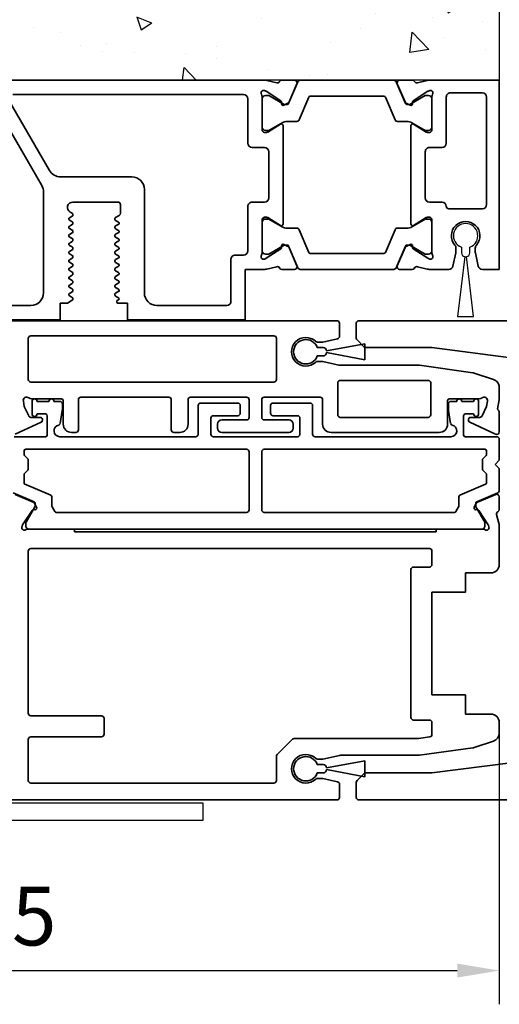
# Model space of a CAD drawing. Units: millimetres. Extents: x 0 to 1189, y -7945 to 0.
# Drawn here: x 306 to 363, y -6865 to -6748 of the extents above; entities that cross this region are included whole.
import ezdxf

# ---------------------------------------------------------------- set-up
doc = ezdxf.new("R2010")
doc.units = ezdxf.units.MM
for name, color, linetype in [('BLOCK_25840401140_cover 1leaf wall$0$BLOCK_25840401140_cover 1leaf wall', 3, 'Continuous'), ('BLOCK_32552500120_Vertikalprofil HSK Male schubweich 1flg.$0$BLOCK_32552500120_Vertikalprofil HSK Male schubweich', 3, 'Continuous'), ('BLOCK_32552600120_Vertikalprofil HSK Female schubweich$0$BLOCK_32552600120_Vertikalprofil HSK Female schubweich', 3, 'Continuous'), ('BLOCK_32553400120_Pfostenprofil Wandmontage$0$BLOCK_32553400120_Pfostenprofil Wandmontage', 3, 'Continuous'), ('Konstruktion', 31, 'Continuous'), ('Mass', 7, 'Continuous'), ('Wand', 7, 'Continuous'), ('XREF Pro Green RC 2 VP HSK Anlaufprofil Seitenwand$0$Duenn', 7, 'Continuous')]:
    doc.layers.add(name, color=color, linetype=linetype)
doc.styles.add('Bemassungstext (DORMA)', font='isocpeur.ttf')
doc.dimstyles.new('DORMA_M', dxfattribs={"dimtxt": 3.5, "dimasz": 2.5, "dimexe": 2, "dimexo": 0, "dimgap": 1.5, "dimtad": 1, "dimdec": 8, "dimtxsty": 'Bemassungstext (DORMA)', "dimcen": 0.1, "dimclrt": 256, "dimadec": 8, "dimazin": 2, "dimtfac": 1, "dimtdec": 8, "dimtmove": 0, "dimatfit": 3, "dimfxl": 1, "dimtolj": 1, "dimarcsym": 0})

# ---------------------------------------------------------------- blocks, each defined once
blk = doc.blocks.new('wand6')
at = {"layer": 'Wand'}
h = blk.add_hatch(dxfattribs=at)
h.set_pattern_fill('AR-CONC', color=1, scale=0.1)
h.set_pattern_definition([(50, (-1741.365, 1048.184), (18.21847, -1.59391), [1.905, -20.955]), (355, (-1741.365, 1048.184), (-3.52434, 19.10568), [1.524, -16.76406]), (100.4514, (-1739.847, 1048.051), (14.69412, 17.51178), [1.619, -17.80902]), (46.1842, (-1741.365, 1053.264), (27.1079, -4.20423), [2.8575, -31.4325]), (96.6356, (-1739.106, 1052.914), (23.7404, 24.7426), [2.4285, -26.71356]), (351.1842, (-1741.365, 1053.264), (23.7404, 24.7426), [2.286, -25.14597]), (21, (-1738.825, 1051.994), (15.16144, -10.22652), [1.905, -20.955]), (326, (-1738.825, 1051.994), (6.1802, 18.4188), [1.524, -16.764]), (71.4514, (-1737.562, 1051.142), (21.34164, 8.19228), [1.619, -17.809]), (37.5, (-1741.365, 1048.184), (0.30886, 8.455504), [0, -16.5608, 0, -17.018, 0, -16.8275]), (7.5, (-1741.365, 1048.184), (6.681966, 10.018057), [0, -9.7028, 0, -16.1798, 0, -6.4135]), (327.5, (-1747.0295, 1048.184), (13.55906, -0.572874), [0, -6.35, 0, -19.812, 0, -26.289]), (317.5, (-1749.57, 1048.184), (14.81292, 2.54265), [0, -8.255, 0, -13.1572, 0, -18.669])])
h.paths.add_polyline_path([(211.62, 0), (211.65, 0.09), (211.73, 76.81), (0, 76.73), (0, 0), (211.69, 0)])
blk.add_lwpolyline([(0, 76.73), (0, 0), (211.69, 0), (211.69, 0)], dxfattribs=at)
blk = doc.blocks.new('BLOCK_32553400120_Pfostenprofil Wandmontage$0$32553400120')
at = {"layer": 'BLOCK_32553400120_Pfostenprofil Wandmontage$0$BLOCK_32553400120_Pfostenprofil Wandmontage', "color": 3, "linetype": 'Continuous', "lineweight": 35}
for p, q in [((0, 0), (0, -8.33)), ((22.5, 0), (0, 0)), ((22.5, 0), (22.5, -2.01)), ((1.5, -2), (1.5, -5.8)), ((2, -1.5), (14.8, -1.5)), ((15.3, -2), (15.3, -6)), ((20.45, -2.85), (19.96, -2.85)), ((22.11, -2.49), (20.55, -2.84)), ((19.96, -5.15), (20.45, -5.15)), ((20.55, -5.16), (22.11, -5.51)), ((7.5, -6.3), (2, -6.3)), ((8, -8.3), (8, -6.8)), ((14.5, -6.8), (14.5, -8.3)), ((22.5, -5.99), (22.5, -8.33)), ((1.94, -8), (5.9, -8)), ((20.56, -8), (16.6, -8)), ((0.32, -9.74), (0.03, -8.57)), ((1.23, -8.27), (1.29, -8.43)), ((2.44, -10.23), (1.32, -8.5)), ((5.23, -10.2), (6.16, -8.68)), ((6.2, -8.3), (6.2, -8.52)), ((14, -8.8), (8.5, -8.8)), ((16.3, -8.3), (16.3, -8.52)), ((17.27, -10.2), (16.34, -8.68)), ((20.06, -10.23), (21.18, -8.5)), ((21.27, -8.27), (21.21, -8.43)), ((22.18, -9.74), (22.47, -8.57)), ((0, -10.35), (0, -11.85)), ((2.79, -10.31), (2.62, -10.32)), ((5.4, -10.5), (17.1, -10.5)), ((19.71, -10.31), (19.88, -10.32)), ((22.5, -10.35), (22.5, -11.85)), ((0.42, -12.13), (2.59, -11.2)), ((2.98, -10.6), (2.74, -11.06)), ((19.52, -10.6), (19.76, -11.06)), ((22.08, -12.13), (19.91, -11.2)), ((0, -25.85), (0, -24.35)), ((0.42, -24.07), (2.59, -25)), ((22.08, -24.07), (19.91, -25)), ((22.5, -25.85), (22.5, -24.35)), ((2.98, -25.6), (2.74, -25.14)), ((17.1, -25.7), (5.4, -25.7)), ((19.52, -25.6), (19.76, -25.14)), ((0.32, -26.46), (0.03, -27.63)), ((2.44, -25.97), (1.32, -27.7)), ((2.79, -25.89), (2.62, -25.88)), ((5.23, -26), (6.16, -27.52)), ((17.27, -26), (16.34, -27.52)), ((19.71, -25.89), (19.88, -25.88)), ((20.06, -25.97), (21.18, -27.7)), ((22.18, -26.46), (22.47, -27.63)), ((0, -115.2), (0, -27.87)), ((1.23, -27.93), (1.29, -27.77)), ((6.2, -27.9), (6.2, -27.68)), ((8, -29.4), (8, -27.9)), ((8.5, -27.4), (14, -27.4)), ((14.5, -27.9), (14.5, -29.4)), ((16.3, -27.9), (16.3, -27.68)), ((21.27, -27.93), (21.21, -27.77)), ((22.5, -27.87), (22.5, -30.2)), ((1.94, -28.2), (5.9, -28.2)), ((20.56, -28.2), (16.6, -28.2)), ((1.7, -30.4), (1.7, -57.83)), ((2.2, -29.9), (7.5, -29.9)), ((20.3, -29.9), (15, -29.9)), ((20.8, -31.4), (20.8, -30.4)), ((22.5, -30.2), (28.5, -30.2)), ((28.5, -44.2), (28.5, -30.2)), ((21.3, -31.9), (26.3, -31.9)), ((26.8, -40.7), (26.8, -32.4)), ((25.3, -42.2), (13, -42.2)), ((11.5, -43.7), (11.5, -52.17)), ((26.5, -44.2), (28.5, -44.2)), ((26.5, -45.35), (26.5, -44.2)), ((14.5, -50.72), (14.5, -45.35)), ((14.8, -45.05), (15.82, -45.05)), ((16.08, -45.2), (16.33, -45.63)), ((16.67, -45.62), (16.87, -45.28)), ((17.11, -45.25), (17.33, -45.63)), ((17.67, -45.62), (17.87, -45.28)), ((18.11, -45.25), (18.33, -45.63)), ((18.67, -45.62), (18.87, -45.28)), ((19.11, -45.25), (19.33, -45.63)), ((19.67, -45.62), (19.87, -45.28)), ((20.11, -45.25), (20.33, -45.63)), ((20.67, -45.62), (20.87, -45.28)), ((21.11, -45.25), (21.33, -45.63)), ((21.67, -45.62), (21.87, -45.28)), ((22.14, -45.3), (22.33, -45.63)), ((22.67, -45.62), (22.87, -45.28)), ((23.14, -45.3), (23.33, -45.63)), ((23.67, -45.62), (23.87, -45.28)), ((24.11, -45.25), (24.33, -45.63)), ((24.67, -45.62), (24.87, -45.28)), ((25.11, -45.25), (25.33, -45.63)), ((25.67, -45.62), (25.87, -45.28)), ((26.13, -45.27), (26.22, -45.43)), ((16.46, -45.7), (16.54, -45.7)), ((17.46, -45.7), (17.54, -45.7)), ((18.46, -45.7), (18.54, -45.7)), ((19.46, -45.7), (19.54, -45.7)), ((20.46, -45.7), (20.54, -45.7)), ((21.46, -45.7), (21.54, -45.7)), ((22.46, -45.7), (22.54, -45.7)), ((23.46, -45.7), (23.54, -45.7)), ((24.46, -45.7), (24.54, -45.7)), ((25.46, -45.7), (25.54, -45.7)), ((15.83, -50.77), (15.68, -51.04)), ((16.04, -50.7), (15.96, -50.7)), ((16.37, -51.12), (16.17, -50.78)), ((16.83, -50.77), (16.61, -51.15)), ((17.04, -50.7), (16.96, -50.7)), ((17.37, -51.12), (17.17, -50.78)), ((17.83, -50.77), (17.64, -51.1)), ((18.04, -50.7), (17.96, -50.7)), ((18.37, -51.12), (18.17, -50.78)), ((18.83, -50.77), (18.61, -51.15)), ((19.04, -50.7), (18.96, -50.7)), ((19.37, -51.12), (19.17, -50.78)), ((19.83, -50.77), (19.64, -51.1)), ((20.04, -50.7), (19.96, -50.7)), ((20.37, -51.12), (20.17, -50.78)), ((20.83, -50.77), (20.61, -51.15)), ((21.04, -50.7), (20.96, -50.7)), ((21.37, -51.12), (21.17, -50.78)), ((21.83, -50.77), (21.64, -51.1)), ((22.04, -50.7), (21.96, -50.7)), ((22.37, -51.12), (22.17, -50.78)), ((22.83, -50.77), (22.61, -51.15)), ((23.04, -50.7), (22.96, -50.7)), ((23.37, -51.12), (23.17, -50.78)), ((23.83, -50.77), (23.64, -51.1)), ((24.04, -50.7), (23.96, -50.7)), ((24.37, -51.12), (24.17, -50.78)), ((24.83, -50.77), (24.61, -51.15)), ((25.04, -50.7), (24.96, -50.7)), ((25.37, -51.12), (25.17, -50.78)), ((25.83, -50.77), (25.62, -51.14)), ((26.04, -50.7), (25.96, -50.7)), ((26.5, -51.35), (26.17, -50.77)), ((26.5, -52.2), (26.5, -51.35)), ((28.5, -52.2), (26.5, -52.2)), ((28.5, -52.2), (28.5, -100.2)), ((10.75, -53.47), (2.45, -58.27)), ((2.75, -60.06), (12.54, -54.4)), ((13.29, -54.2), (25.3, -54.2)), ((26.8, -55.7), (26.8, -105))]:
    blk.add_line(p, q, dxfattribs=at)
at = {"layer": 'BLOCK_32553400120_Pfostenprofil Wandmontage$0$BLOCK_32553400120_Pfostenprofil Wandmontage', "color": 8, "linetype": 'Continuous', "lineweight": 35}
for p, q in [((2.2, -8.01), (5.6, -8.01)), ((20.3, -8.01), (16.9, -8.01)), ((1.81, -8.64), (1.81, -8.4)), ((2.87, -10.62), (1.83, -8.81)), ((5.97, -8.81), (5.06, -10.39)), ((5.99, -8.4), (5.99, -8.64)), ((16.51, -8.4), (16.51, -8.64)), ((16.53, -8.81), (17.44, -10.39)), ((19.63, -10.62), (20.67, -8.81)), ((20.69, -8.64), (20.69, -8.4)), ((0.18, -12.25), (2.78, -11.15)), ((2.9, -10.97), (2.9, -10.72)), ((4.9, -10.99), (4.9, -12.12)), ((17.6, -10.99), (17.6, -12.12)), ((19.6, -10.97), (19.6, -10.72)), ((22.32, -12.25), (19.72, -11.15)), ((0, -12.53), (0, -23.67)), ((4.72, -12.39), (2.02, -13.54)), ((17.78, -12.39), (20.48, -13.54)), ((22.5, -23.67), (22.5, -12.53)), ((1.9, -22.48), (1.9, -13.72)), ((20.6, -13.72), (20.6, -22.48)), ((4.72, -23.81), (2.02, -22.66)), ((17.78, -23.81), (20.48, -22.66)), ((0.18, -23.95), (2.78, -25.05)), ((4.9, -25.21), (4.9, -24.08)), ((17.6, -25.21), (17.6, -24.08)), ((22.32, -23.95), (19.72, -25.05)), ((2.87, -25.58), (1.83, -27.39)), ((2.9, -25.23), (2.9, -25.48)), ((19.6, -25.23), (19.6, -25.48)), ((19.63, -25.58), (20.67, -27.39)), ((5.97, -27.39), (5.06, -25.81)), ((16.53, -27.39), (17.44, -25.81)), ((1.81, -27.56), (1.81, -27.8)), ((5.99, -27.8), (5.99, -27.56)), ((16.51, -27.8), (16.51, -27.56)), ((20.69, -27.56), (20.69, -27.8)), ((2.2, -28.19), (5.6, -28.19)), ((20.3, -28.19), (16.9, -28.19))]:
    blk.add_line(p, q, dxfattribs=at)
at = {"layer": 'BLOCK_32553400120_Pfostenprofil Wandmontage$0$BLOCK_32553400120_Pfostenprofil Wandmontage', "color": 3, "linetype": 'Continuous', "lineweight": 35}
for centre, radius, start, end in [((2, -2), 0.5, 90, 180), ((14.8, -2), 0.5, 0, 90), ((18.5, -4), 1.7, 48.5904, 311.4096), ((22, -2.01), 0.5, 282.5, 0), ((19.96, -2.35), 0.5, 228.5904, 270), ((20.45, -2.35), 0.5, 270, 282.5), ((2, -5.8), 0.5, 180, 270), ((19.96, -5.65), 0.5, 90, 131.4096), ((20.45, -5.65), 0.5, 77.5, 90), ((22, -5.99), 0.5, 0, 77.5), ((7.5, -6.8), 0.5, 0, 90), ((15, -6.8), 0.5, 90, 180), ((15, -6), 0.3, 270, 0), ((1.52, -8.18), 0.3, 58.2117, 198), ((1.94, -7.5), 0.5, 238.2117, 270), ((5.9, -8.3), 0.3, 0, 90), ((16.6, -8.3), 0.3, 90, 180), ((20.56, -7.5), 0.5, 270, 301.7883), ((20.98, -8.18), 0.3, 342, 121.7883), ((1, -8.33), 1, 180, 194), ((1.57, -8.34), 0.3, 198, 213), ((5.9, -8.52), 0.3, 328.6, 0), ((8.5, -8.3), 0.5, 180, 270), ((14, -8.3), 0.5, 270, 0), ((16.6, -8.52), 0.3, 180, 211.4), ((20.93, -8.34), 0.3, 327, 342), ((21.5, -8.33), 1, 346, 0), ((0.3, -10.35), 0.3, 116.6539, 180), ((0.03, -9.81), 0.3, 296.6539, 14), ((2.61, -10.12), 0.2, 213, 273.2007), ((2.8, -10.51), 0.2, 333, 93.2007), ((5.4, -10.3), 0.2, 148.6, 270), ((17.1, -10.3), 0.2, 270, 31.4), ((19.7, -10.51), 0.2, 86.7993, 207), ((19.89, -10.12), 0.2, 266.7993, 327), ((22.47, -9.81), 0.3, 166, 243.3461), ((22.2, -10.35), 0.3, 0, 63.3461), ((2.48, -10.93), 0.3, 293, 333), ((20.02, -10.93), 0.3, 207, 247), ((0.3, -11.85), 0.3, 180, 293), ((22.2, -11.85), 0.3, 247, 0), ((0.3, -24.35), 0.3, 67, 180), ((22.2, -24.35), 0.3, 0, 113), ((2.48, -25.27), 0.3, 27, 67), ((2.8, -25.69), 0.2, 266.7993, 27), ((5.4, -25.9), 0.2, 90, 211.4), ((17.1, -25.9), 0.2, 328.6, 90), ((19.7, -25.69), 0.2, 153, 273.2007), ((20.02, -25.27), 0.3, 113, 153), ((0.3, -25.85), 0.3, 180, 243.3461), ((0.03, -26.39), 0.3, 346, 63.3461), ((2.61, -26.08), 0.2, 86.7993, 147), ((19.89, -26.08), 0.2, 33, 93.2007), ((22.47, -26.39), 0.3, 116.6539, 194), ((22.2, -25.85), 0.3, 296.6539, 0), ((1, -27.87), 1, 166, 180), ((1.52, -28.02), 0.3, 162, 301.7883), ((1.57, -27.86), 0.3, 147, 162), ((5.9, -27.9), 0.3, 270, 0), ((5.9, -27.68), 0.3, 0, 31.4), ((8.5, -27.9), 0.5, 90, 180), ((14, -27.9), 0.5, 0, 90), ((16.6, -27.68), 0.3, 148.6, 180), ((16.6, -27.9), 0.3, 180, 270), ((20.98, -28.02), 0.3, 238.2117, 18), ((20.93, -27.86), 0.3, 18, 33), ((21.5, -27.87), 1, 0, 14), ((1.94, -28.7), 0.5, 90, 121.7883), ((20.56, -28.7), 0.5, 58.2117, 90), ((2.2, -30.4), 0.5, 90, 180), ((7.5, -29.4), 0.5, 270, 0), ((15, -29.4), 0.5, 180, 270), ((20.3, -30.4), 0.5, 0, 90), ((21.3, -31.4), 0.5, 180, 270), ((26.3, -32.4), 0.5, 0, 90), ((25.3, -40.7), 1.5, 270, 0), ((13, -43.7), 1.5, 90, 180), ((14.8, -45.35), 0.3, 90, 180), ((15.82, -45.35), 0.3, 30.2317, 90), ((16.46, -45.55), 0.15, 210.2317, 270), ((16.54, -45.55), 0.15, 270, 330.2317), ((17, -45.35), 0.15, 42.2017, 150.2317), ((17.46, -45.55), 0.15, 210.2317, 270), ((17.54, -45.55), 0.15, 270, 330.2317), ((18, -45.35), 0.15, 42.2017, 150.2317), ((18.46, -45.55), 0.15, 210.2317, 270), ((18.54, -45.55), 0.15, 270, 330.2317), ((19, -45.35), 0.15, 42.2017, 150.2317), ((19.46, -45.55), 0.15, 210.2317, 270), ((19.54, -45.55), 0.15, 270, 330.2317), ((20, -45.35), 0.15, 42.2017, 150.2317), ((20.46, -45.55), 0.15, 210.2317, 270), ((20.54, -45.55), 0.15, 270, 330.2317), ((21, -45.35), 0.15, 42.2017, 150.2317), ((21.46, -45.55), 0.15, 210.2317, 270), ((21.54, -45.55), 0.15, 270, 330.2317), ((22, -45.35), 0.15, 18.2618, 150.2317), ((22.46, -45.55), 0.15, 210.2317, 270), ((22.54, -45.55), 0.15, 270, 330.2317), ((23, -45.35), 0.15, 18.2618, 150.2317), ((23.46, -45.55), 0.15, 210.2317, 270), ((23.54, -45.55), 0.15, 270, 330.2317), ((24, -45.35), 0.15, 42.2017, 150.2317), ((24.46, -45.55), 0.15, 210.2317, 270), ((24.54, -45.55), 0.15, 270, 330.2317), ((25, -45.35), 0.15, 42.2017, 150.2317), ((25.46, -45.55), 0.15, 210.2317, 270), ((25.54, -45.55), 0.15, 270, 330.2317), ((26, -45.35), 0.15, 30.2317, 150.2317), ((26.35, -45.35), 0.15, 210.2317, 0), ((15.13, -50.72), 0.632, 180, 329.7683), ((15.96, -50.85), 0.15, 90, 149.7683), ((16.04, -50.85), 0.15, 29.7683, 90), ((16.5, -51.05), 0.15, 209.7683, 317.7983), ((16.96, -50.85), 0.15, 90, 149.7683), ((17.04, -50.85), 0.15, 29.7683, 90), ((17.5, -51.05), 0.15, 209.7683, 341.7382), ((17.96, -50.85), 0.15, 90, 149.7683), ((18.04, -50.85), 0.15, 29.7683, 90), ((18.5, -51.05), 0.15, 209.7683, 317.7983), ((18.96, -50.85), 0.15, 90, 149.7683), ((19.04, -50.85), 0.15, 29.7683, 90), ((19.5, -51.05), 0.15, 209.7683, 341.7382), ((19.96, -50.85), 0.15, 90, 149.7683), ((20.04, -50.85), 0.15, 29.7683, 90), ((20.5, -51.05), 0.15, 209.7683, 317.7983), ((20.96, -50.85), 0.15, 90, 149.7683), ((21.04, -50.85), 0.15, 29.7683, 90), ((21.5, -51.05), 0.15, 209.7683, 341.7382), ((21.96, -50.85), 0.15, 90, 149.7683), ((22.04, -50.85), 0.15, 29.7683, 90), ((22.5, -51.05), 0.15, 209.7683, 317.7983), ((22.96, -50.85), 0.15, 90, 149.7683), ((23.04, -50.85), 0.15, 29.7683, 90), ((23.5, -51.05), 0.15, 209.7683, 341.7382), ((23.96, -50.85), 0.15, 90, 149.7683), ((24.04, -50.85), 0.15, 29.7683, 90), ((24.5, -51.05), 0.15, 209.7683, 317.7983), ((24.96, -50.85), 0.15, 90, 149.7683), ((25.04, -50.85), 0.15, 29.7683, 90), ((25.5, -51.05), 0.15, 209.7683, 321.55), ((25.96, -50.85), 0.15, 90, 150), ((26.04, -50.85), 0.15, 30, 90), ((10, -52.17), 1.5, 300, 0), ((13.29, -55.7), 1.5, 90, 120), ((25.3, -55.7), 1.5, 0, 90)]:
    blk.add_arc(centre, radius, start, end, dxfattribs=at)
at = {"layer": 'BLOCK_32553400120_Pfostenprofil Wandmontage$0$BLOCK_32553400120_Pfostenprofil Wandmontage', "color": 8, "linetype": 'Continuous', "lineweight": 35}
for centre, radius, start, end in [((2.2, -8.4), 0.39, 90, 180), ((5.6, -8.4), 0.39, 0, 90), ((16.9, -8.4), 0.39, 90, 180), ((20.3, -8.4), 0.39, 0, 90), ((2, -8.71), 0.2, 161.8051, 210), ((5.8, -8.71), 0.2, 330, 18.1949), ((16.7, -8.71), 0.2, 161.8051, 210), ((20.5, -8.71), 0.2, 330, 18.1949), ((6.1, -10.99), 1.2, 150, 180), ((16.4, -10.99), 1.2, 0, 30), ((2.7, -10.97), 0.2, 293, 0), ((2.7, -10.72), 0.2, 0, 30), ((19.8, -10.72), 0.2, 150, 180), ((19.8, -10.97), 0.2, 180, 247), ((0.3, -12.53), 0.3, 113, 180), ((4.6, -12.12), 0.3, 293, 0), ((17.9, -12.12), 0.3, 180, 247), ((22.2, -12.53), 0.3, 0, 67), ((2.1, -13.72), 0.2, 113, 180), ((20.4, -13.72), 0.2, 0, 67), ((2.1, -22.48), 0.2, 180, 247), ((20.4, -22.48), 0.2, 293, 0), ((0.3, -23.67), 0.3, 180, 247), ((4.6, -24.08), 0.3, 0, 67), ((17.9, -24.08), 0.3, 113, 180), ((22.2, -23.67), 0.3, 293, 0), ((2.7, -25.23), 0.2, 0, 67), ((2.7, -25.48), 0.2, 330, 0), ((6.1, -25.21), 1.2, 180, 210), ((16.4, -25.21), 1.2, 330, 0), ((19.8, -25.23), 0.2, 113, 180), ((19.8, -25.48), 0.2, 180, 210), ((2, -27.49), 0.2, 150, 198.1949), ((2.2, -27.8), 0.39, 180, 270), ((5.6, -27.8), 0.39, 270, 0), ((5.8, -27.49), 0.2, 341.8051, 30), ((16.7, -27.49), 0.2, 150, 198.1949), ((16.9, -27.8), 0.39, 180, 270), ((20.3, -27.8), 0.39, 270, 0), ((20.5, -27.49), 0.2, 341.8051, 30)]:
    blk.add_arc(centre, radius, start, end, dxfattribs=at)
blk = doc.blocks.new('BLOCK_32553400120_Pfostenprofil Wandmontage')
at = {"layer": 'BLOCK_32553400120_Pfostenprofil Wandmontage$0$BLOCK_32553400120_Pfostenprofil Wandmontage', "rotation": 270}
blk.add_blockref('BLOCK_32553400120_Pfostenprofil Wandmontage$0$32553400120', (0, 0), dxfattribs=at)
blk = doc.blocks.new('BLOCK_25840401140_cover 1leaf wall$0$25840401140')
at = {"layer": 'BLOCK_25840401140_cover 1leaf wall$0$BLOCK_25840401140_cover 1leaf wall', "color": 3}
for p, q in [((0, 2), (-78, 2)), ((0, 0), (0, 2)), ((-80, 0), (0, 0))]:
    blk.add_line(p, q, dxfattribs=at)
blk = doc.blocks.new('BLOCK_25840401140_cover 1leaf wall')
at = {"layer": 'BLOCK_25840401140_cover 1leaf wall$0$BLOCK_25840401140_cover 1leaf wall'}
blk.add_blockref('BLOCK_25840401140_cover 1leaf wall$0$25840401140', (0, 0), dxfattribs=at)
blk = doc.blocks.new('BLOCK_32552500120_Vertikalprofil HSK Male schubweich 1flg.$0$32552500120')
at = {"layer": 'BLOCK_32552500120_Vertikalprofil HSK Male schubweich 1flg.$0$BLOCK_32552500120_Vertikalprofil HSK Male schubweich', "color": 3, "linetype": 'Continuous', "lineweight": 35}
for p, q in [((0, 56.8), (57.7, 56.8)), ((58, 56.5), (58, 54.93)), ((21, 49.8), (21, 54.7)), ((21.3, 55), (50.2, 55)), ((50.5, 49.8), (50.5, 54.7)), ((55.97, 54.25), (55.38, 54.25)), ((57.76, 54.64), (56.03, 54.26)), ((55.38, 51.95), (55.97, 51.95)), ((56.03, 51.94), (57.94, 51.52)), ((67.5, 51.5), (58, 51.5)), ((73.85, 50.61), (67.5, 51.5)), ((76.31, 49.82), (74.02, 50.57)), ((50.2, 49.5), (21.3, 49.5)), ((57.8, 45.6), (57.8, 49.4)), ((58.1, 49.7), (68.55, 49.7)), ((68.85, 49.4), (68.85, 45.6)), ((77, 49), (76.99, 49)), ((77, 49), (77, 47.4)), ((20.41, 47.23), (20.52, 46.58)), ((21.37, 47.5), (24.95, 47.5)), ((25.15, 47.3), (25.15, 44.5)), ((26.95, 47.4), (26.95, 43.8)), ((37.7, 47.7), (27.25, 47.7)), ((38, 47.4), (38, 43.8)), ((40, 47.4), (40, 44.5)), ((46.95, 47.7), (40.3, 47.7)), ((47.25, 47.4), (47.25, 45.3)), ((48.75, 47.4), (48.75, 45.3)), ((55.7, 47.7), (49.05, 47.7)), ((56, 47.4), (56, 44.5)), ((70.85, 47.3), (70.85, 44.5)), ((74.63, 47.5), (71.05, 47.5)), ((75.59, 47.23), (75.48, 46.58)), ((76.81, 46.33), (77, 47.4)), ((20.52, 46.58), (21.04, 45.47)), ((75.48, 46.58), (74.96, 45.47)), ((76.94, 46.08), (76.84, 46.21)), ((77, 45.9), (77, 43.56)), ((19.43, 43.29), (22.51, 44.73)), ((22.38, 45.3), (21.31, 45.3)), ((44, 45), (46.95, 45)), ((49.05, 45), (52, 45)), ((68.55, 45.3), (58.1, 45.3)), ((76.57, 43.29), (73.49, 44.73)), ((73.62, 45.3), (74.69, 45.3)), ((26.65, 43.5), (26.15, 43.5)), ((38.3, 43.5), (39, 43.5)), ((43.5, 44.5), (43.5, 44)), ((44, 43.5), (52, 43.5)), ((52.5, 44.5), (52.5, 44)), ((57, 43.5), (69.85, 43.5)), ((19.42, 36.13), (21.59, 35.2)), ((76.58, 36.13), (74.41, 35.2)), ((77, 34.35), (77, 35.85)), ((21.44, 34.23), (20.32, 32.5)), ((21.79, 34.31), (21.62, 34.32)), ((21.98, 34.6), (21.74, 35.06)), ((74.02, 34.6), (74.26, 35.06)), ((74.21, 34.31), (74.38, 34.32)), ((74.56, 34.23), (75.68, 32.5)), ((76.68, 33.74), (76.97, 32.57)), ((20.23, 32.27), (20.29, 32.43)), ((20.94, 32), (26.5, 32)), ((26.5, 31.7), (26.5, 32)), ((26.5, 31.7), (69.5, 31.7)), ((69.5, 31.7), (69.5, 32)), ((75.06, 32), (69.5, 32)), ((75.77, 32.27), (75.71, 32.43)), ((77, 27.8), (77, 32.33)), ((21, 29.4), (21, 10.1)), ((21.3, 29.7), (68.7, 29.7)), ((69, 29.4), (69, 27.8)), ((66.5, 27.2), (66.5, 9.6)), ((68.7, 27.5), (66.8, 27.5)), ((76, 26.8), (73, 26.8)), ((73, 24.5), (73, 26.8)), ((69, 24.5), (73, 24.5)), ((69, 12.3), (69, 24.5)), ((73, 12.3), (69, 12.3)), ((73, 10), (73, 12.3)), ((29.7, 9.8), (21.3, 9.8)), ((30, 9.5), (30, 7.6)), ((76, 10), (73, 10)), ((66.8, 9.3), (68.7, 9.3)), ((69, 9), (69, 7.59)), ((77, 9), (77, 7.73)), ((21.3, 7.3), (29.7, 7.3)), ((67.34, 7.1), (52.62, 7.1)), ((68.74, 7.29), (67.38, 7.1)), ((21, 7), (21, 2.1)), ((52.41, 7.01), (50.59, 5.19)), ((73.85, 5.99), (67.5, 5.1)), ((76.31, 6.78), (74.02, 6.03)), ((50.5, 4.98), (50.5, 2.1)), ((58, 5.09), (56.03, 4.66)), ((67.5, 5.1), (58.06, 5.1)), ((55.97, 4.65), (55.38, 4.65)), ((55.38, 2.35), (55.97, 2.35)), ((56.03, 2.34), (57.76, 1.96)), ((50.2, 1.8), (21.3, 1.8)), ((58, 0.1), (58, 1.67)), ((0, -0.2), (57.7, -0.2))]:
    blk.add_line(p, q, dxfattribs=at)
at = {"layer": 'BLOCK_32552500120_Vertikalprofil HSK Male schubweich 1flg.$0$BLOCK_32552500120_Vertikalprofil HSK Male schubweich', "color": 8, "linetype": 'Continuous', "lineweight": 35}
for p, q in [((21.45, 45.7), (21.45, 47.2)), ((22.05, 47.2), (23.45, 47.2)), ((24.05, 47.2), (24.75, 47.2)), ((25.05, 46.9), (25.05, 46.28)), ((41.5, 47), (45.9, 47)), ((50.1, 47), (54.5, 47)), ((70.95, 46.28), (70.95, 46.9)), ((71.25, 47.2), (71.95, 47.2)), ((72.55, 47.2), (73.95, 47.2)), ((74.55, 47.2), (74.55, 45.7)), ((23.05, 45.7), (22.05, 45.7)), ((25.04, 46.12), (24.78, 44.55)), ((41.2, 43.3), (41.2, 46.7)), ((46.2, 46.7), (46.2, 45.8)), ((49.8, 45.8), (49.8, 46.7)), ((54.8, 46.7), (54.8, 43.3)), ((71.22, 44.55), (70.96, 46.12)), ((73.95, 45.7), (72.95, 45.7)), ((23.25, 43.2), (23.25, 45.5)), ((42.7, 45.2), (42.7, 43.3)), ((45.9, 45.5), (43, 45.5)), ((53, 45.5), (50.1, 45.5)), ((53.3, 43.3), (53.3, 45.2)), ((72.75, 45.5), (72.75, 43.2)), ((19.3, 43), (23.05, 43)), ((24.75, 43), (40.9, 43)), ((43, 43), (53, 43)), ((55.1, 43), (71.25, 43)), ((72.95, 43), (76.7, 43)), ((77, 42.7), (77, 40.2)), ((20.5, 40.9), (20.5, 41.3)), ((20.7, 41.5), (46.95, 41.5)), ((47.25, 41.2), (47.25, 34.3)), ((48.75, 34.3), (48.75, 41.2)), ((49.05, 41.5), (75.3, 41.5)), ((75.5, 41.3), (75.5, 40.9)), ((20.94, 40.38), (20.56, 40.76)), ((21, 39.16), (21, 40.24)), ((75, 40.24), (75, 39.16)), ((75.44, 40.76), (75.06, 40.38)), ((77, 40.2), (76.5, 39.7)), ((20.56, 38.64), (20.94, 39.02)), ((75.06, 39.02), (75.44, 38.64)), ((76.5, 39.7), (77, 39.2)), ((77, 39.2), (77, 36.6)), ((20.5, 37.39), (20.5, 38.5)), ((75.5, 38.5), (75.5, 37.53)), ((21.68, 35.26), (19.18, 36.32)), ((23.68, 36.04), (20.5, 37.39)), ((75.38, 37.34), (72.32, 36.04)), ((76.82, 36.32), (74.32, 35.26)), ((23.8, 34.75), (23.8, 35.86)), ((72.2, 35.86), (72.2, 34.75)), ((20.73, 32.84), (21.77, 34.65)), ((21.8, 34.75), (21.8, 35.08)), ((24.15, 34.1), (23.83, 34.65)), ((46.95, 34), (24.32, 34)), ((71.68, 34), (49.05, 34)), ((72.17, 34.65), (71.85, 34.1)), ((74.2, 35.08), (74.2, 34.75)), ((74.23, 34.65), (75.27, 32.84)), ((20.7, 32.4), (20.7, 32.74)), ((74.81, 32.01), (21.19, 32.01)), ((75.3, 32.74), (75.3, 32.4))]:
    blk.add_line(p, q, dxfattribs=at)
at = {"layer": 'BLOCK_32552500120_Vertikalprofil HSK Male schubweich 1flg.$0$BLOCK_32552500120_Vertikalprofil HSK Male schubweich', "color": 3, "linetype": 'Continuous', "lineweight": 35}
for centre, radius, start, end in [((57.7, 56.5), 0.3, 0, 90), ((21.3, 54.7), 0.3, 90, 180), ((50.2, 54.7), 0.3, 0, 90), ((54, 53.1), 1.7, 46.4688, 313.5312), ((55.38, 54.55), 0.3, 226.4688, 270), ((55.97, 54.55), 0.3, 270, 282.5), ((57.7, 54.93), 0.3, 282.5, 0), ((55.38, 51.65), 0.3, 90, 133.5312), ((55.97, 51.65), 0.3, 77.5, 90), ((57.88, 51.23), 0.3, 65.5938, 77.5), ((73.71, 49.62), 1, 72, 82), ((21.3, 49.8), 0.3, 180, 270), ((50.2, 49.8), 0.3, 270, 0), ((58.1, 49.4), 0.3, 90, 180), ((68.55, 49.4), 0.3, 0, 90), ((76, 48.87), 1, 7.2698, 72), ((20.8, 47.3), 0.4, 51.0576, 190), ((21.37, 48), 0.5, 231.0576, 270), ((24.95, 47.3), 0.2, 0, 90), ((27.25, 47.4), 0.3, 90, 180), ((37.7, 47.4), 0.3, 0, 90), ((40.3, 47.4), 0.3, 90, 180), ((46.95, 47.4), 0.3, 0, 90), ((49.05, 47.4), 0.3, 90, 180), ((55.7, 47.4), 0.3, 0, 90), ((71.05, 47.3), 0.2, 90, 180), ((74.63, 48), 0.5, 270, 308.9424), ((75.2, 47.3), 0.4, 350, 128.9424), ((76.96, 46.3), 0.15, 170, 218.0549), ((76.7, 45.9), 0.3, 360, 38.0549), ((21.31, 45.6), 0.3, 205, 270), ((22.38, 45), 0.3, 295, 90), ((44, 44.5), 0.5, 90, 180), ((46.95, 45.3), 0.3, 270, 0), ((49.05, 45.3), 0.3, 180, 270), ((52, 44.5), 0.5, 0, 90), ((58.1, 45.6), 0.3, 180, 270), ((68.55, 45.6), 0.3, 270, 0), ((73.62, 45), 0.3, 90, 245), ((74.69, 45.6), 0.3, 270, 335), ((26.15, 44.5), 1, 180, 270), ((26.65, 43.8), 0.3, 270, 0), ((38.3, 43.8), 0.3, 180, 270), ((39, 44.5), 1, 270, 0), ((44, 44), 0.5, 180, 270), ((52, 44), 0.5, 270, 0), ((57, 44.5), 1, 180, 270), ((69.85, 44.5), 1, 270, 0), ((76.7, 43.56), 0.3, 245, 360), ((21.48, 34.93), 0.3, 27, 67), ((74.52, 34.93), 0.3, 113, 153), ((76.7, 35.85), 0.3, 360, 113), ((21.61, 34.12), 0.2, 86.7993, 147), ((21.8, 34.51), 0.2, 266.7993, 27), ((74.2, 34.51), 0.2, 153, 273.2007), ((74.39, 34.12), 0.2, 33, 93.2007), ((76.97, 33.81), 0.3, 116.6539, 194), ((76.7, 34.35), 0.3, 296.6539, 360), ((20.52, 32.18), 0.3, 162, 301.7883), ((20.57, 32.34), 0.3, 147, 162), ((20.94, 31.5), 0.5, 90, 121.7883), ((75.06, 31.5), 0.5, 58.2117, 90), ((75.48, 32.18), 0.3, 238.2117, 18), ((75.43, 32.34), 0.3, 18, 33), ((76, 32.33), 1, 0, 14), ((21.3, 29.4), 0.3, 90, 180), ((68.7, 29.4), 0.3, 0, 90), ((66.8, 27.2), 0.3, 90, 180), ((68.7, 27.8), 0.3, 270, 0), ((76, 27.8), 1, 270, 0), ((21.3, 10.1), 0.3, 180, 270), ((29.7, 9.5), 0.3, 0, 90), ((66.8, 9.6), 0.3, 180, 270), ((76, 9), 1, 0, 90), ((68.7, 9), 0.3, 0, 90), ((21.3, 7), 0.3, 90, 180), ((29.7, 7.6), 0.3, 270, 0), ((52.62, 6.8), 0.3, 90, 135), ((67.34, 7.4), 0.3, 270, 278), ((68.7, 7.59), 0.3, 278, 0), ((76, 7.73), 1, 288, 0), ((73.71, 6.98), 1, 278, 288), ((50.8, 4.98), 0.3, 135, 180), ((54, 3.5), 1.7, 46.4688, 313.5312), ((55.38, 4.95), 0.3, 226.4688, 270), ((58.06, 4.8), 0.3, 90, 102.0504), ((55.97, 4.95), 0.3, 270, 282.5), ((55.38, 2.05), 0.3, 90, 133.5312), ((55.97, 2.05), 0.3, 77.5, 90), ((21.3, 2.1), 0.3, 180, 270), ((50.2, 2.1), 0.3, 270, 0), ((57.7, 1.67), 0.3, 0, 77.5), ((57.7, 0.1), 0.3, 270, 0)]:
    blk.add_arc(centre, radius, start, end, dxfattribs=at)
at = {"layer": 'BLOCK_32552500120_Vertikalprofil HSK Male schubweich 1flg.$0$BLOCK_32552500120_Vertikalprofil HSK Male schubweich', "color": 8, "linetype": 'Continuous', "lineweight": 35}
for centre, radius, start, end in [((21.75, 47.2), 0.3, 0, 180), ((23.75, 47.2), 0.3, 0, 180), ((24.75, 46.9), 0.3, 0, 90), ((41.5, 46.7), 0.3, 90, 180), ((45.9, 46.7), 0.3, 0, 90), ((50.1, 46.7), 0.3, 90, 180), ((54.5, 46.7), 0.3, 0, 90), ((71.25, 46.9), 0.3, 90, 180), ((72.25, 47.2), 0.3, 0, 180), ((74.25, 47.2), 0.3, 0, 180), ((21.75, 45.7), 0.3, 180, 0), ((23.05, 45.5), 0.2, 0, 90), ((24.05, 46.28), 1, 350.5377, 0), ((45.9, 45.8), 0.3, 270, 0), ((50.1, 45.8), 0.3, 180, 270), ((71.95, 46.28), 1, 180, 189.4623), ((72.95, 45.5), 0.2, 90, 180), ((74.25, 45.7), 0.3, 180, 0), ((24.58, 44.58), 0.2, 281.0304, 350.5377), ((43, 45.2), 0.3, 90, 180), ((53, 45.2), 0.3, 0, 90), ((71.42, 44.58), 0.2, 189.4623, 258.9696), ((24.75, 43.7), 0.7, 101.0304, 270), ((71.25, 43.7), 0.7, 270, 78.9696), ((23.05, 43.2), 0.2, 270, 0), ((40.9, 43.3), 0.3, 270, 0), ((43, 43.3), 0.3, 180, 270), ((53, 43.3), 0.3, 270, 0), ((55.1, 43.3), 0.3, 180, 270), ((72.95, 43.2), 0.2, 180, 270), ((76.7, 42.7), 0.3, 0, 90), ((20.7, 41.3), 0.2, 90, 180), ((46.95, 41.2), 0.3, 0, 90), ((49.05, 41.2), 0.3, 90, 180), ((75.3, 41.3), 0.2, 0, 90), ((20.7, 40.9), 0.2, 180, 225), ((20.8, 40.24), 0.2, 0, 45), ((75.2, 40.24), 0.2, 135, 180), ((75.3, 40.9), 0.2, 315, 0), ((20.8, 39.16), 0.2, 315, 0), ((75.2, 39.16), 0.2, 180, 225), ((20.7, 38.5), 0.2, 135, 180), ((75.3, 37.53), 0.2, 293, 0), ((75.3, 38.5), 0.2, 0, 45), ((76.7, 36.6), 0.3, 293, 0), ((21.6, 35.08), 0.2, 0, 67), ((23.6, 35.86), 0.2, 0, 67), ((72.4, 35.86), 0.2, 113, 180), ((74.4, 35.08), 0.2, 113, 180), ((21.6, 34.75), 0.2, 330, 0), ((24, 34.75), 0.2, 180, 210), ((24.32, 34.2), 0.2, 210, 270), ((46.95, 34.3), 0.3, 270, 0), ((49.05, 34.3), 0.3, 180, 270), ((71.68, 34.2), 0.2, 270, 330), ((72, 34.75), 0.2, 330, 0), ((74.4, 34.75), 0.2, 180, 210), ((20.9, 32.74), 0.2, 150, 180), ((75.1, 32.74), 0.2, 0, 30), ((21.1, 32.4), 0.4, 180, 282.8386), ((74.9, 32.4), 0.4, 257.1614, 0)]:
    blk.add_arc(centre, radius, start, end, dxfattribs=at)
blk = doc.blocks.new('BLOCK_32552500120_Vertikalprofil HSK Male schubweich 1flg.$0$05010912332')
at = {"layer": 'BLOCK_32552500120_Vertikalprofil HSK Male schubweich 1flg.$0$BLOCK_32552500120_Vertikalprofil HSK Male schubweich', "color": 7, "linetype": 'Continuous', "lineweight": 35}
for p, q in [((-0.5, -2.05), (-0.5, -1.36)), ((0.5, -1.36), (0.5, -2.05)), ((-0.95, -7), (-0.1, -2.45)), ((0.1, -2.45), (0.95, -7)), ((0.95, -7), (-0.95, -7))]:
    blk.add_line(p, q, dxfattribs=at)
for centre, radius, start, end in [((0, 0), 1.45, 290.1713, 249.8287), ((-0.1, -2.05), 0.4, 180, 270), ((0.1, -2.05), 0.4, 270, 0)]:
    blk.add_arc(centre, radius, start, end, dxfattribs=at)
blk = doc.blocks.new('BLOCK_32552500120_Vertikalprofil HSK Male schubweich 1flg.')
at = {"layer": 'BLOCK_32552500120_Vertikalprofil HSK Male schubweich 1flg.$0$BLOCK_32552500120_Vertikalprofil HSK Male schubweich'}
blk.add_blockref('BLOCK_32552500120_Vertikalprofil HSK Male schubweich 1flg.$0$32552500120', (-60.3, -56.5), dxfattribs=at)
at = {"layer": 'BLOCK_32552500120_Vertikalprofil HSK Male schubweich 1flg.$0$BLOCK_32552500120_Vertikalprofil HSK Male schubweich', "rotation": 90}
for p in [(-6.3, -3.4), (-6.3, -53)]:
    blk.add_blockref('BLOCK_32552500120_Vertikalprofil HSK Male schubweich 1flg.$0$05010912332', p, dxfattribs=at)
blk = doc.blocks.new('XREF Pro Green RC 2 VP HSK Anlaufprofil Seitenwand')
at = {"color": 7, "linetype": 'Continuous'}
for p, q in [((-4.5, -19.86), (-4.5, -20.55)), ((-3.5, -20.55), (-3.5, -19.86)), ((-4.1, -20.95), (-4.95, -28.1)), ((-3.05, -28.1), (-3.9, -20.95)), ((-4.95, -28.1), (-3.05, -28.1))]:
    blk.add_line(p, q, dxfattribs=at)
for centre, radius, start, end in [((-4, -18.5), 1.45, 290.1713, 249.8287), ((-4.1, -20.55), 0.4, 180, 270), ((-3.9, -20.55), 0.4, 270, 0)]:
    blk.add_arc(centre, radius, start, end, dxfattribs=at)
at = {"layer": 'XREF Pro Green RC 2 VP HSK Anlaufprofil Seitenwand$0$Duenn'}
for name, p in [('BLOCK_32553400120_Pfostenprofil Wandmontage', (0, 0)), ('BLOCK_25840401140_cover 1leaf wall', (-35.2, -88)), ('BLOCK_32552500120_Vertikalprofil HSK Male schubweich 1flg.', (-16.7, -28.9))]:
    blk.add_blockref(name, p, dxfattribs=at)
blk = doc.blocks.new('*D479')
at = {"layer": 'Defpoints', "color": 0, "transparency": 16777216}
for p in [(362.68, -6832.52), (247.48, -6842.25), (362.69, -6860.75)]:
    blk.add_point(p, dxfattribs=at)
at = {"layer": 'Mass', "color": 0, "lineweight": -2, "transparency": 16777216}
for p, q in [((362.68, -6832.52), (362.69, -6864.75)), ((247.48, -6842.25), (247.49, -6864.76)), ((252.49, -6860.76), (357.69, -6860.75))]:
    blk.add_line(p, q, dxfattribs=at)
at = {"layer": 'Mass', "color": 0, "transparency": 16777216}
for points in [[(252.49, -6859.93), (252.49, -6861.59), (247.49, -6860.76)], [(357.69, -6859.92), (357.69, -6861.58), (362.69, -6860.75)]]:
    blk.add_solid(points, dxfattribs=at)
at = {"layer": 'Mass', "transparency": 16777216, "insert": (302.08, -6854.26), "char_height": 7, "attachment_point": 5, "rotation": 0.006, "style": 'Bemassungstext (DORMA)'}
blk.add_mtext('\\A1;115', dxfattribs=at)
blk = doc.blocks.new('BLOCK_32552600120_Vertikalprofil HSK Female schubweich$0$32552600120')
at = {"color": 3, "linetype": 'Continuous', "lineweight": 35}
for p, q in [((0, 0), (0, 76.7)), ((2.08, 77), (0.3, 77)), ((2.29, 76.91), (3.11, 76.09)), ((54.71, 76.91), (53.89, 76.09)), ((54.92, 77), (56.7, 77)), ((57, 0), (57, 76.7)), ((3.2, 75.88), (3.2, 68)), ((53.8, 75.88), (53.8, 68)), ((4.46, 58.31), (3.2, 68)), ((52.54, 58.31), (53.8, 68))]:
    blk.add_line(p, q, dxfattribs=at)
for centre, start, end in [((0.3, 76.7), 90, 180), ((2.08, 76.7), 45, 90), ((54.92, 76.7), 90, 135), ((56.7, 76.7), 0, 90), ((2.9, 75.88), 0, 45), ((54.1, 75.88), 135, 180)]:
    blk.add_arc(centre, 0.3, start, end, dxfattribs=at)
blk = doc.blocks.new('BLOCK_32552600120_Vertikalprofil HSK Female schubweich')
at = {"layer": 'BLOCK_32552600120_Vertikalprofil HSK Female schubweich$0$BLOCK_32552600120_Vertikalprofil HSK Female schubweich', "rotation": 90}
blk.add_blockref('BLOCK_32552600120_Vertikalprofil HSK Female schubweich$0$32552600120', (79.3, -56.7), dxfattribs=at)

msp = doc.modelspace()

# ---------------------------------------------------------------- block references
at = {"layer": 'Konstruktion', "color": 4}
for name, p in [('XREF Pro Green RC 2 VP HSK Anlaufprofil Seitenwand', (362.68316153, -6754.84674557)), ('BLOCK_32552600120_Vertikalprofil HSK Female schubweich', (343.38315975, -6783.74674521))]:
    msp.add_blockref(name, p, dxfattribs=at)
at = {"layer": 'Wand', "xscale": -1}
msp.add_blockref('wand6', (362.68316153, -6754.84674557), dxfattribs=at)

# ---------------------------------------------------------------- dimensions: what is measured, and where the dimension line sits
at = {"layer": 'Mass'}
dim = msp.add_linear_dim(base=(362.68611957, -6860.75003688), p1=(247.48315944, -6842.24674518), p2=(362.68315975, -6832.52020268), angle=0.006007319, dimstyle='DORMA_M', override={"dimdec": 0}, dxfattribs=at)
dim.commit()
dim.dimension.update_dxf_attribs({"geometry": '*D479', "text_midpoint": (302.08561048, -6860.7563907), "dimtype": 160})

doc.saveas('drawing.dxf')
